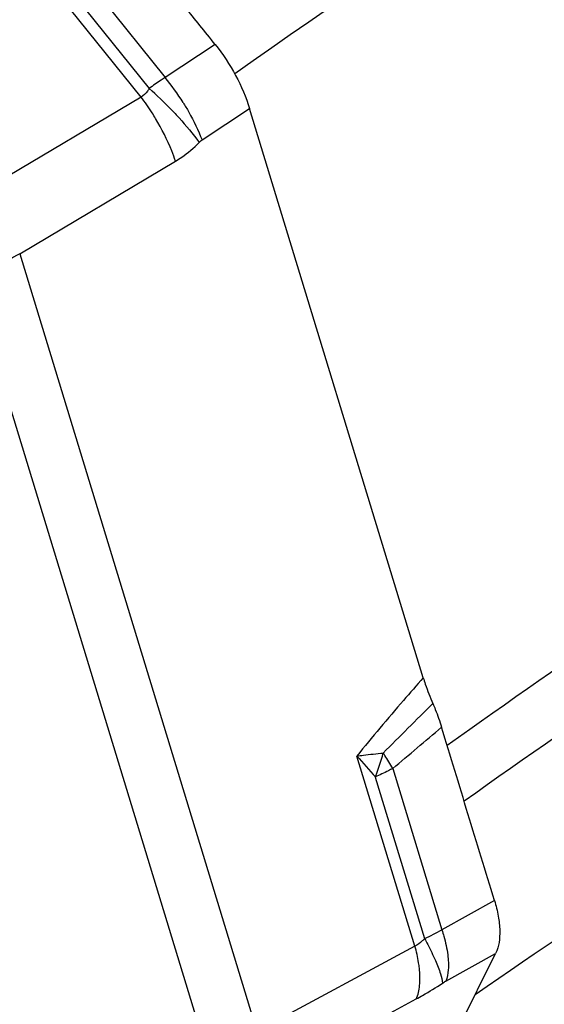
# Model space of a CAD drawing. Units: millimetres. Extents: x 0 to 841, y 0 to 594.
# Drawn here: x 161 to 165, y 222 to 230 of the extents above; entities that cross this region are included whole.
import ezdxf

# ---------------------------------------------------------------- set-up
doc = ezdxf.new("R2010")
doc.units = ezdxf.units.MM
doc.header["$LTSCALE"] = 46.255
doc.layers.add('607065213-000_CL', color=7, linetype='CONTINUOUS')
doc.layers.add('607078982-000_CL', color=7, linetype='CONTINUOUS')

msp = doc.modelspace()

# ---------------------------------------------------------------- linework, layer by layer
at = {"layer": '607065213-000_CL', "color": 9, "linetype": 'CONTINUOUS'}
for p, q in [((161.6907, 229.6682), (160.5784, 231.0539)), ((160.9475, 231.008), (161.8913, 229.8322)), ((160.8126, 230.9171), (161.7585, 229.7387)), ((162.3102, 230.1083), (161.8913, 229.8322)), ((161.6907, 229.6682), (160.3888, 228.8956)), ((162.2009, 229.3096), (162.5983, 229.5715)), ((160.6768, 228.3593), (161.9787, 229.132)), ((160.6768, 228.3593), (162.6588, 221.8636)), ((162.2608, 221.6238), (160.2787, 228.1195)), ((163.9798, 222.574), (163.4951, 224.1623)), ((163.794, 224.0581), (164.2053, 222.7103)), ((163.6485, 223.9869), (164.0607, 222.6362)), ((164.6437, 222.9554), (164.2053, 222.7103)), ((163.9798, 222.574), (162.6588, 221.8636)), ((164.238, 222.2811), (164.6539, 222.5136)), ((162.6692, 221.422), (163.9902, 222.1324))]:
    msp.add_line(p, q, dxfattribs=at)
at = {"layer": '607065213-000_CL', "color": 7, "linetype": 'CONTINUOUS'}
for p, q in [((164.0491, 224.8167), (162.5982, 229.5714)), ((163.376, 219.9373), (164.6539, 222.5135))]:
    msp.add_line(p, q, dxfattribs=at)
at = {"layer": '607065213-000_CL', "color": 9, "linetype": 'CONTINUOUS'}
for centre, radius, start, end in [((160.3328, 228.5513), 2.0173, 32.07079, 39.41662), ((159.8272, 227.5116), 2.9479, 44.13471, 49.0681), ((197.085, 167.4686), 70.9454, 120.876382, 121.066864), ((217.2355, 170.8869), 75.5342, 134.674261, 135.118369), ((131.7911, 262.2907), 49.8589, 309.93139, 310.54544), ((161.6466, 224.7608), 2.1463, 338.86682, 344.49212), ((161.3958, 222.6658), 2.7733, 32.77897, 33.26325), ((173.5548, 232.8305), 13.2791, 220.75046, 221.75598), ((161.5959, 222.7936), 2.5359, 29.91148, 32.7987), ((162.6658, 225.5351), 3.217, 295.69694, 298.59092)]:
    msp.add_arc(centre, radius, start, end, dxfattribs=at)
at = {"layer": '607065213-000_CL', "color": 7, "linetype": 'CONTINUOUS'}
for points, knots in [([(162.3102, 230.1083), (162.2253, 230.2132), (162.057, 230.4243), (161.8031, 230.7397), (161.5499, 231.0558), (161.3804, 231.2659), (161.2962, 231.3714)], [0, 0, 0, 0, 0.249996, 0.500001, 0.749998, 1, 1, 1, 1]), ([(162.3102, 230.1083), (162.3755, 230.0277), (162.4874, 229.8558), (162.569, 229.6674), (162.5983, 229.5715)], [0, 0, 0, 0, 0.508374, 1, 1, 1, 1]), ([(164.0491, 224.8167), (164.0546, 224.7989), (164.0782, 224.7258), (164.1057, 224.6539), (164.129, 224.6007)], [0, 0, 0, 0, 0.243415, 1, 1, 1, 1]), ([(164.129, 224.6007), (164.1362, 224.5843), (164.1632, 224.5195), (164.1869, 224.4533), (164.202, 224.4033)], [0, 0, 0, 0, 0.25611, 1, 1, 1, 1]), ([(164.6437, 222.9554), (164.6064, 223.0759), (164.5337, 223.3175), (164.4226, 223.6793), (164.3126, 224.0414), (164.2384, 224.2825), (164.2019, 224.4033)], [0, 0, 0, 0, 0.250008, 0.499997, 0.750003, 1, 1, 1, 1]), ([(164.6438, 222.9554), (164.6572, 222.9122), (164.6778, 222.8286), (164.6946, 222.6803), (164.6824, 222.571), (164.6539, 222.5136)], [0, 0, 0, 0, 0.301975, 0.571784, 1, 1, 1, 1])]:
    msp.add_open_spline(points, degree=3, knots=knots, dxfattribs=at)
at = {"layer": '607065213-000_CL', "color": 9, "linetype": 'CONTINUOUS'}
for points, knots in [([(161.8913, 229.8322), (161.8802, 229.825), (161.8349, 229.7952), (161.791, 229.7635), (161.7585, 229.7387)], [0, 0, 0, 0, 0.24498, 1, 1, 1, 1]), ([(161.7585, 229.7387), (161.7543, 229.731), (161.737, 229.7031), (161.7119, 229.6798), (161.6907, 229.6682)], [0, 0, 0, 0, 0.267137, 1, 1, 1, 1]), ([(161.813, 229.4885), (161.8035, 229.5044), (161.7653, 229.566), (161.7236, 229.6255), (161.6907, 229.6682)], [0, 0, 0, 0, 0.255812, 1, 1, 1, 1]), ([(162.0423, 229.6224), (162.0586, 229.5964), (162.1184, 229.4959), (162.1699, 229.3902), (162.2009, 229.3096)], [0, 0, 0, 0, 0.262005, 1, 1, 1, 1]), ([(161.9429, 229.5644), (161.9652, 229.5414), (162.0474, 229.4536), (162.1245, 229.3607), (162.176, 229.2889)], [0, 0, 0, 0, 0.266007, 1, 1, 1, 1]), ([(161.9787, 229.132), (161.9691, 229.1612), (161.9241, 229.2845), (161.8647, 229.4024), (161.813, 229.4885)], [0, 0, 0, 0, 0.234676, 1, 1, 1, 1]), ([(161.9787, 229.132), (161.9963, 229.1424), (162.0672, 229.188), (162.1316, 229.2433), (162.176, 229.2889)], [0, 0, 0, 0, 0.243816, 1, 1, 1, 1]), ([(164.0491, 224.8167), (163.9938, 224.7537), (163.8062, 224.5381), (163.6217, 224.3198), (163.4951, 224.1623)], [0, 0, 0, 0, 0.293241, 1, 1, 1, 1]), ([(163.4951, 224.1623), (163.5129, 224.1648), (163.586, 224.174), (163.6593, 224.1819), (163.7148, 224.1869)], [0, 0, 0, 0, 0.243583, 1, 1, 1, 1]), ([(163.794, 224.0581), (163.7824, 224.0518), (163.7346, 224.0266), (163.6858, 224.0034), (163.6485, 223.9869)], [0, 0, 0, 0, 0.245022, 1, 1, 1, 1]), ([(164.2053, 222.7103), (164.211, 222.6923), (164.2316, 222.6234), (164.247, 222.5528), (164.2536, 222.5003)], [0, 0, 0, 0, 0.263592, 1, 1, 1, 1]), ([(164.0607, 222.6362), (164.0543, 222.6295), (164.0301, 222.6055), (164.002, 222.585), (163.9798, 222.574)], [0, 0, 0, 0, 0.271057, 1, 1, 1, 1]), ([(164.0607, 222.6362), (164.0693, 222.6202), (164.101, 222.56), (164.1309, 222.4988), (164.1508, 222.453)], [0, 0, 0, 0, 0.266711, 1, 1, 1, 1]), ([(164.0168, 222.3906), (164.0151, 222.4054), (164.0066, 222.4673), (163.9927, 222.5283), (163.9798, 222.574)], [0, 0, 0, 0, 0.238976, 1, 1, 1, 1]), ([(164.2536, 222.5003), (164.2587, 222.4592), (164.2626, 222.3852), (164.2501, 222.3111), (164.238, 222.2811)], [0, 0, 0, 0, 0.561391, 1, 1, 1, 1]), ([(163.9902, 222.1324), (164.0065, 222.1672), (164.0254, 222.2543), (164.0222, 222.342), (164.0168, 222.3906)], [0, 0, 0, 0, 0.439773, 1, 1, 1, 1]), ([(164.1508, 222.453), (164.1666, 222.4168), (164.1906, 222.3552), (164.2081, 222.2906), (164.2098, 222.264)], [0, 0, 0, 0, 0.597412, 1, 1, 1, 1]), ([(163.9902, 222.1324), (164.0082, 222.1421), (164.0829, 222.1835), (164.1556, 222.2284), (164.2098, 222.264)], [0, 0, 0, 0, 0.240081, 1, 1, 1, 1])]:
    msp.add_open_spline(points, degree=3, knots=knots, dxfattribs=at)
for points in [[(162.176, 229.2889), (162.1835, 229.2966), (162.1919, 229.3036), (162.2009, 229.3096)], [(164.2098, 222.264), (164.219, 222.27), (164.2284, 222.2758), (164.238, 222.2811)]]:
    msp.add_open_spline(points, degree=3, dxfattribs=at)
at = {"layer": '607078982-000_CL', "color": 9, "linetype": 'CONTINUOUS'}
msp.add_arc((216.2537, 153.5251), 93.3794, 117.754289, 125.164796, dxfattribs=at)
for points, knots in [([(164.248, 224.252), (166.2886, 225.7047), (170.4508, 228.4174), (174.8316, 230.7622), (177.0478, 231.8224)], [0, 0, 0, 0, 0.504853, 1, 1, 1, 1]), ([(177.3495, 231.4043), (175.1049, 230.3426), (170.6678, 227.9871), (166.4553, 225.2515), (164.3908, 223.7844)], [0, 0, 0, 0, 0.495048, 1, 1, 1, 1]), ([(164.4833, 222.1704), (166.5857, 223.6246), (170.877, 226.3194), (175.4024, 228.6014), (177.6902, 229.6168)], [0, 0, 0, 0, 0.505273, 1, 1, 1, 1]), ([(178.1551, 228.9773), (175.6656, 227.8947), (170.7446, 225.428), (166.1039, 222.4702), (163.8362, 220.8651)], [0, 0, 0, 0, 0.494214, 1, 1, 1, 1])]:
    msp.add_open_spline(points, degree=3, knots=knots, dxfattribs=at)

doc.saveas('drawing.dxf')
